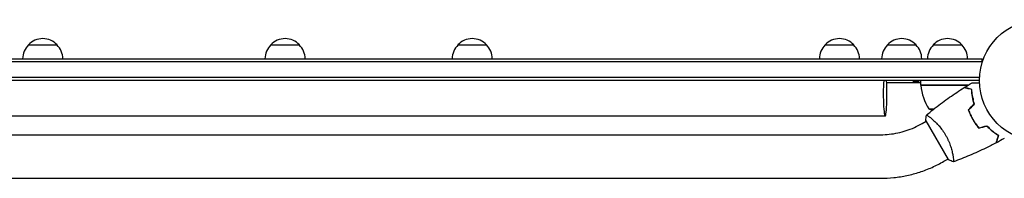
# Model space of a CAD drawing. Units: millimetres. Extents: x -7830 to 7463, y -7045 to 5452.
# Drawn here: x 910 to 1769, y 2079 to 2217 of the extents above; entities that cross this region are included whole.
import ezdxf

# ---------------------------------------------------------------- set-up
doc = ezdxf.new("R2010")
doc.units = ezdxf.units.MM
doc.header["$LTSCALE"] = 20
doc.layers.add('2d', color=230, linetype='Continuous')

msp = doc.modelspace()

# ---------------------------------------------------------------- linework, layer by layer
at = {"layer": '2d'}
for p, q in [((917.92, 2195), (942.92, 2195)), ((1129.17, 2195), (1154.17, 2195)), ((1292.31, 2195), (1317.31, 2195)), ((1612.41, 2195), (1637.41, 2195)), ((1666.69, 2195), (1691.69, 2195)), ((1706.7, 2195), (1731.7, 2195)), ((50.8, 2183), (1749.2, 2183)), ((50.8, 2180.5), (1749.2, 2180.5)), ((1749.2, 2179.11), (1749.2, 2183)), ((1747.06, 2166.5), (52.94, 2166.5)), ((1747, 2164), (53, 2164)), ((1689.31, 2164), (1689.31, 2162)), ((1690.69, 2162.75), (1690.69, 2164)), ((1692.6, 2164), (1692.6, 2162.75)), ((1693.99, 2162), (1693.99, 2164)), ((1695.75, 2160), (1695.75, 2164)), ((1695.75, 2162), (1666.14, 2162)), ((1692.6, 2162.75), (1690.69, 2162.75)), ((1695.75, 2160), (1737.17, 2160)), ((1736.61, 2159.8), (1695.75, 2159.8)), ((1739.7, 2156.2), (1739.7, 2156.39)), ((1702.75, 2139.25), (1707.4, 2139.25)), ((1738.08, 2139.25), (1738.36, 2139.25)), ((1664.76, 2133), (135.33, 2133)), ((1700.18, 2128.89), (1719.68, 2095.11)), ((1704.93, 2131.05), (1704.93, 2131.05)), ((1738.34, 2136), (1738.13, 2136)), ((1696.97, 2126.45), (1700.43, 2128.45)), ((139.12, 2116.75), (1660.88, 2116.75)), ((1715.97, 2093.55), (1719.43, 2095.55)), ((1723.93, 2098.14), (1723.93, 2098.14)), ((139.12, 2078.75), (1660.88, 2078.75))]:
    msp.add_line(p, q, dxfattribs=at)
msp.add_circle((1800, 2164), 53, dxfattribs=at)
for centre, radius, start, end in [((930.42, 2183.48), 17, 42.66793, 137.33207), ((1141.67, 2183.48), 17, 42.66793, 137.33207), ((1304.81, 2183.48), 17, 42.66793, 137.33207), ((1624.91, 2183.48), 17, 42.66793, 137.33207), ((1679.19, 2183.48), 17, 42.66793, 137.33207), ((1719.2, 2183.48), 17, 42.66793, 137.33207), ((929.92, 2182.81), 17, 134.1865, 179.3587), ((930.92, 2182.81), 17, 0.6413, 45.8135), ((1141.16, 2182.81), 17, 134.1865, 179.3587), ((1142.17, 2182.81), 17, 0.6413, 45.8135), ((1304.3, 2182.81), 17, 134.1865, 179.3587), ((1305.31, 2182.81), 17, 0.6413, 45.8135), ((1624.41, 2182.81), 17, 134.1865, 179.3587), ((1625.41, 2182.81), 17, 0.6413, 45.8135), ((1678.69, 2182.81), 17, 134.1865, 179.3587), ((1679.69, 2182.81), 17, 0.6413, 45.8135), ((1718.7, 2182.81), 17, 134.1865, 179.3587), ((1719.7, 2182.81), 17, 0.6413, 45.8135), ((1698.75, 2159.97), 3, 183.19122, 186.47279), ((1745.45, 2165.27), 50, 186.47279, 211.34969), ((1720.75, 2185.9), 50, 248.8998, 252.83056)]:
    msp.add_arc(centre, radius, start, end, dxfattribs=at)
for major_axis, start_param, end_param in [((0, -19), -2.254384, 1.570796), ((0, 19), -1.570796, -0.887208)]:
    msp.add_ellipse((1664.76, 2152), major_axis=major_axis, ratio=0.085079, start_param=start_param, end_param=end_param, dxfattribs=at)
for points, knots in [([(1700.83, 2133.89), (1703.35, 2136.01), (1705.91, 2138.08), (1712.57, 2143.31), (1716.74, 2146.41), (1725.12, 2152.3), (1729.34, 2155.11), (1733.63, 2157.81)], [0.059167, 0.059167, 0.059167, 0.059167, 10.001334, 10.001334, 25.653135, 25.653135, 40.963039, 40.963039, 40.963039, 40.963039]), ([(1740.22, 2156.05), (1739.46, 2156.25), (1738.76, 2156.44), (1737.47, 2156.78), (1736.88, 2156.94), (1736.08, 2157.15), (1735.83, 2157.22), (1735.37, 2157.34), (1735.16, 2157.4), (1734.58, 2157.56), (1734.27, 2157.64), (1733.96, 2157.72), (1733.87, 2157.75), (1733.75, 2157.78), (1733.72, 2157.79), (1733.69, 2157.8), (1733.67, 2157.8), (1733.65, 2157.81), (1733.64, 2157.81), (1733.64, 2157.81), (1733.63, 2157.81), (1733.63, 2157.81)], [0, 0, 0, 0, 0.00350666, 0.00350666, 0.00701332, 0.00701332, 0.00876665, 0.00876665, 0.01051997, 0.01051997, 0.01402663, 0.01402663, 0.01577996, 0.01577996, 0.01753329, 0.01753329, 0.02103995, 0.02103995, 0.02454661, 0.02454661, 0.02744921, 0.02744921, 0.02744921, 0.02744921]), ([(1740.41, 2156.2), (1739.66, 2156.4), (1738.96, 2156.59), (1737.67, 2156.94), (1737.08, 2157.09), (1736.29, 2157.3), (1736.04, 2157.37), (1735.58, 2157.5), (1735.37, 2157.55), (1734.79, 2157.71), (1734.49, 2157.79), (1734.18, 2157.87), (1734.1, 2157.89), (1734.01, 2157.92), (1733.99, 2157.92), (1733.95, 2157.93), (1733.94, 2157.93), (1733.92, 2157.94), (1733.9, 2157.95), (1733.88, 2157.95), (1733.87, 2157.95), (1733.87, 2157.95), (1733.86, 2157.95), (1733.86, 2157.95)], [0, 0, 0, 0, 0.0035063, 0.0035063, 0.0070126, 0.0070126, 0.00876575, 0.00876575, 0.0105189, 0.0105189, 0.0140252, 0.0140252, 0.01577835, 0.01577835, 0.01665493, 0.01665493, 0.0175315, 0.0175315, 0.02103781, 0.02103781, 0.02454411, 0.02454411, 0.0274484, 0.0274484, 0.0274484, 0.0274484]), ([(1742.35, 2143.52), (1741.98, 2144.71), (1741.68, 2145.87), (1741.16, 2148.12), (1740.96, 2149.21), (1740.62, 2151.31), (1740.49, 2152.33), (1740.31, 2154.28), (1740.25, 2155.2), (1740.22, 2156.05)], [0, 0, 0, 0, 0.00398181, 0.00398181, 0.00796362, 0.00796362, 0.01194542, 0.01194542, 0.01592723, 0.01592723, 0.01592723, 0.01592723]), ([(1742.57, 2143.46), (1742.2, 2144.68), (1741.89, 2145.86), (1741.36, 2148.14), (1741.15, 2149.25), (1740.9, 2150.86), (1740.82, 2151.38), (1740.69, 2152.42), (1740.64, 2152.93), (1740.5, 2154.41), (1740.44, 2155.34), (1740.41, 2156.2)], [0, 0, 0, 0, 0.00404294, 0.00404294, 0.00808588, 0.00808588, 0.01010735, 0.01010735, 0.01212882, 0.01212882, 0.01617176, 0.01617176, 0.01617176, 0.01617176]), ([(1740.62, 2162.07), (1740.62, 2162.07), (1740.63, 2162.07), (1740.65, 2162.07), (1740.66, 2162.07), (1740.68, 2162.07), (1740.68, 2162.07), (1740.7, 2162.07), (1740.72, 2162.07), (1740.8, 2162.07), (1740.9, 2162.07), (1741.3, 2162.07), (1741.72, 2162.07), (1742.51, 2162.07), (1742.8, 2162.07), (1743.43, 2162.07), (1743.77, 2162.07), (1744.83, 2162.07), (1745.61, 2162.07), (1746.65, 2162.07), (1746.84, 2162.07), (1747.04, 2162.07)], [0.03093242, 0.03093242, 0.03093242, 0.03093242, 0.03756195, 0.03756195, 0.04131815, 0.04131815, 0.04225719, 0.04225719, 0.04319624, 0.04319624, 0.04507434, 0.04507434, 0.04883054, 0.04883054, 0.05070863, 0.05070863, 0.05258673, 0.05258673, 0.05634293, 0.05634293, 0.05718798, 0.05718798, 0.05718798, 0.05718798]), ([(1740.82, 2150.05), (1740.91, 2149.66), (1741.01, 2149.28), (1741.27, 2148.27), (1741.44, 2147.64), (1741.62, 2147.02)], [0.007345603, 0.007345603, 0.007345603, 0.007345603, 0.00859307, 0.00859307, 0.01065565, 0.01065565, 0.01065565, 0.01065565]), ([(1737.22, 2138.39), (1737.71, 2136.98), (1738.28, 2135.57), (1739.24, 2133.46), (1739.58, 2132.76), (1740.3, 2131.36), (1740.68, 2130.66), (1741.08, 2129.98)], [0, 0, 0, 0, 0.004702909, 0.004702909, 0.007054363, 0.007054363, 0.009405818, 0.009405818, 0.009405818, 0.009405818]), ([(1737.45, 2138.34), (1737.94, 2136.95), (1738.5, 2135.57), (1739.44, 2133.5), (1739.78, 2132.81), (1740.49, 2131.44), (1740.86, 2130.75), (1741.25, 2130.08)], [0, 0, 0, 0, 0.004616902, 0.004616902, 0.006925353, 0.006925353, 0.009233803, 0.009233803, 0.009233803, 0.009233803]), ([(1700.78, 2133.85), (1700.78, 2133.85), (1700.78, 2133.85), (1700.78, 2133.85), (1700.8, 2133.87), (1700.84, 2133.9), (1700.86, 2133.9), (1700.92, 2133.9), (1700.96, 2133.89), (1701.2, 2133.79), (1701.54, 2133.6), (1702.22, 2133.14), (1702.48, 2132.96), (1703.06, 2132.53), (1703.37, 2132.29), (1704.39, 2131.5), (1705.17, 2130.86), (1706.23, 2129.93), (1706.45, 2129.73), (1706.9, 2129.33), (1707.12, 2129.13), (1707.81, 2128.49), (1708.28, 2128.04), (1709.23, 2127.09), (1709.72, 2126.6), (1710.46, 2125.81), (1710.71, 2125.53), (1711.22, 2124.98), (1711.47, 2124.69), (1712.73, 2123.24), (1713.73, 2122), (1715.2, 2119.98), (1715.68, 2119.28), (1716.61, 2117.84), (1717.06, 2117.11), (1717.49, 2116.36)], [0.12220864, 0.12220864, 0.12220864, 0.12220864, 0.12268837, 0.12268837, 0.12524335, 0.12524335, 0.12652085, 0.12652085, 0.12779834, 0.12779834, 0.13290832, 0.13290832, 0.13546331, 0.13546331, 0.1380183, 0.1380183, 0.14312827, 0.14312827, 0.14440577, 0.14440577, 0.14568326, 0.14568326, 0.14823825, 0.14823825, 0.15079324, 0.15079324, 0.15207073, 0.15207073, 0.15334823, 0.15334823, 0.15845821, 0.15845821, 0.16101319, 0.16101319, 0.16356818, 0.16356818, 0.16356818, 0.16356818]), ([(1741.08, 2129.98), (1741.86, 2128.61), (1742.71, 2127.3), (1744.05, 2125.41), (1744.52, 2124.79), (1745.46, 2123.59), (1745.94, 2123), (1746.43, 2122.43)], [0.009405818, 0.009405818, 0.009405818, 0.009405818, 0.01410835, 0.01410835, 0.016459616, 0.016459616, 0.018810883, 0.018810883, 0.018810883, 0.018810883]), ([(1741.25, 2130.08), (1742.02, 2128.74), (1742.85, 2127.45), (1744.17, 2125.59), (1744.62, 2124.99), (1745.55, 2123.8), (1746.02, 2123.22), (1746.5, 2122.66)], [0.009233803, 0.009233803, 0.009233803, 0.009233803, 0.013850802, 0.013850802, 0.016159301, 0.016159301, 0.0184678, 0.0184678, 0.0184678, 0.0184678]), ([(1660.88, 2116.75), (1663.38, 2116.75), (1665.9, 2116.89), (1670.89, 2117.41), (1673.38, 2117.81), (1678.31, 2118.86), (1680.75, 2119.52), (1685.55, 2121.08), (1687.91, 2121.99), (1692.53, 2124.04), (1694.78, 2125.19), (1696.97, 2126.45)], [4.7123888, 4.7123888, 4.7123888, 4.7123888, 4.8186673, 4.8186673, 4.9249458, 4.9249458, 5.0312244, 5.0312244, 5.1375029, 5.1375029, 5.2437814, 5.2437814, 5.2437814, 5.2437814]), ([(1753.44, 2124.31), (1754.29, 2123.4), (1755.14, 2122.55), (1756.83, 2120.99), (1757.67, 2120.26), (1759.32, 2118.92), (1760.14, 2118.3), (1761.74, 2117.17), (1762.5, 2116.66), (1763.22, 2116.2)], [0, 0, 0, 0, 0.00398181, 0.00398181, 0.00796362, 0.00796362, 0.01194542, 0.01194542, 0.01592723, 0.01592723, 0.01592723, 0.01592723]), ([(1753.5, 2124.54), (1754.37, 2123.6), (1755.23, 2122.74), (1756.95, 2121.15), (1757.8, 2120.41), (1759.07, 2119.39), (1759.48, 2119.06), (1760.32, 2118.43), (1760.73, 2118.13), (1761.94, 2117.27), (1762.72, 2116.75), (1763.45, 2116.29)], [0, 0, 0, 0, 0.00404294, 0.00404294, 0.00808588, 0.00808588, 0.01010735, 0.01010735, 0.01212882, 0.01212882, 0.01617176, 0.01617176, 0.01617176, 0.01617176]), ([(1717.49, 2116.36), (1717.93, 2115.62), (1718.33, 2114.86), (1719.1, 2113.35), (1719.46, 2112.6), (1719.97, 2111.46), (1720.14, 2111.08), (1720.45, 2110.32), (1720.61, 2109.94), (1721.05, 2108.81), (1721.32, 2108.07), (1721.82, 2106.62), (1722.05, 2105.91), (1722.47, 2104.52), (1722.66, 2103.83), (1723.18, 2101.86), (1723.45, 2100.64), (1723.78, 2098.97), (1723.88, 2098.44), (1724.04, 2097.45), (1724.11, 2096.99), (1724.29, 2095.72), (1724.37, 2095.01), (1724.42, 2094.18), (1724.43, 2093.95), (1724.43, 2093.57), (1724.42, 2093.43), (1724.4, 2093.28), (1724.39, 2093.24), (1724.36, 2093.19), (1724.35, 2093.17), (1724.3, 2093.16), (1724.28, 2093.15), (1724.28, 2093.15), (1724.28, 2093.15), (1724.28, 2093.15)], [0.16356818, 0.16356818, 0.16356818, 0.16356818, 0.1661247, 0.1661247, 0.16868122, 0.16868122, 0.16995948, 0.16995948, 0.17123774, 0.17123774, 0.17379425, 0.17379425, 0.17635077, 0.17635077, 0.17890729, 0.17890729, 0.18402032, 0.18402032, 0.18657684, 0.18657684, 0.18913336, 0.18913336, 0.19424639, 0.19424639, 0.19680291, 0.19680291, 0.19935943, 0.19935943, 0.20063769, 0.20063769, 0.20191595, 0.20191595, 0.20447247, 0.20447247, 0.20490292, 0.20490292, 0.20490292, 0.20490292]), ([(1763.22, 2116.2), (1763.02, 2115.45), (1762.83, 2114.75), (1762.48, 2113.46), (1762.33, 2112.86), (1762.11, 2112.07), (1762.05, 2111.82), (1761.92, 2111.36), (1761.86, 2111.14), (1761.71, 2110.56), (1761.63, 2110.26), (1761.54, 2109.94), (1761.52, 2109.86), (1761.49, 2109.74), (1761.48, 2109.71), (1761.47, 2109.67), (1761.47, 2109.66), (1761.46, 2109.64), (1761.46, 2109.63), (1761.46, 2109.62), (1761.46, 2109.62), (1761.46, 2109.62)], [0, 0, 0, 0, 0.00350666, 0.00350666, 0.00701332, 0.00701332, 0.00876665, 0.00876665, 0.01051997, 0.01051997, 0.01402663, 0.01402663, 0.01577996, 0.01577996, 0.01753329, 0.01753329, 0.02103995, 0.02103995, 0.02454661, 0.02454661, 0.02744921, 0.02744921, 0.02744921, 0.02744921]), ([(1763.45, 2116.29), (1763.25, 2115.54), (1763.06, 2114.84), (1762.72, 2113.55), (1762.56, 2112.96), (1762.35, 2112.17), (1762.28, 2111.92), (1762.16, 2111.46), (1762.1, 2111.25), (1761.95, 2110.67), (1761.87, 2110.37), (1761.78, 2110.06), (1761.76, 2109.98), (1761.74, 2109.89), (1761.73, 2109.87), (1761.72, 2109.84), (1761.72, 2109.83), (1761.71, 2109.8), (1761.71, 2109.78), (1761.7, 2109.76), (1761.7, 2109.76), (1761.7, 2109.75), (1761.7, 2109.75), (1761.7, 2109.75)], [0, 0, 0, 0, 0.0035063, 0.0035063, 0.0070126, 0.0070126, 0.00876575, 0.00876575, 0.0105189, 0.0105189, 0.0140252, 0.0140252, 0.01577835, 0.01577835, 0.01665493, 0.01665493, 0.0175315, 0.0175315, 0.02103781, 0.02103781, 0.02454411, 0.02454411, 0.0274484, 0.0274484, 0.0274484, 0.0274484]), ([(1761.46, 2109.62), (1758.53, 2108.07), (1755.57, 2106.58), (1747.94, 2102.87), (1743.21, 2100.72), (1733.79, 2096.74), (1729.09, 2094.89), (1724.34, 2093.17)], [0, 0, 0, 0, 10.001335, 10.001335, 25.652861, 25.652861, 40.904303, 40.904303, 40.904303, 40.904303]), ([(1724.28, 2093.15), (1722.99, 2093.61), (1721.63, 2094.17), (1720.1, 2094.9), (1719.89, 2095.01), (1719.68, 2095.11)], [0, 0, 0, 0, 4.405135, 4.405135, 5.108724, 5.108724, 5.108724, 5.108724]), ([(1660.88, 2078.75), (1664.72, 2078.75), (1668.56, 2078.96), (1676.21, 2079.76), (1680.01, 2080.37), (1687.53, 2081.97), (1691.25, 2082.97), (1698.57, 2085.35), (1702.17, 2086.74), (1709.2, 2089.87), (1712.64, 2091.62), (1715.97, 2093.55)], [4.7123888, 4.7123888, 4.7123888, 4.7123888, 4.8186673, 4.8186673, 4.9249458, 4.9249458, 5.0312244, 5.0312244, 5.1375029, 5.1375029, 5.2437814, 5.2437814, 5.2437814, 5.2437814])]:
    msp.add_open_spline(points, degree=3, knots=knots, dxfattribs=at)
for points in [[(1733.86, 2157.95), (1736.1, 2159.36), (1738.35, 2160.73), (1740.62, 2162.07)], [(1736.83, 2159.79), (1736.76, 2159.8), (1736.68, 2159.8), (1736.61, 2159.8)], [(1736.79, 2160), (1736.9, 2160), (1737.02, 2159.99), (1737.14, 2159.98)], [(1739.68, 2156.4), (1739.69, 2156.33), (1739.7, 2156.25), (1739.7, 2156.18)], [(1739.91, 2156.13), (1739.9, 2156.2), (1739.9, 2156.27), (1739.89, 2156.34)], [(1741.02, 2150.09), (1740.82, 2150.95), (1740.63, 2151.82), (1740.46, 2152.7)], [(1737.22, 2138.39), (1738.93, 2140.1), (1740.64, 2141.81), (1742.35, 2143.52)], [(1737.45, 2138.34), (1739.16, 2140.05), (1740.87, 2141.76), (1742.57, 2143.46)], [(1700.18, 2128.89), (1700.28, 2130.58), (1700.5, 2132.29), (1700.78, 2133.85)], [(1700.78, 2133.85), (1700.78, 2133.85), (1700.78, 2133.85), (1700.79, 2133.85)], [(1746.43, 2122.43), (1748.77, 2123.06), (1751.1, 2123.69), (1753.44, 2124.31)], [(1746.5, 2122.66), (1748.84, 2123.28), (1751.17, 2123.91), (1753.5, 2124.54)], [(1768.64, 2113.54), (1766.34, 2112.25), (1764.03, 2110.98), (1761.7, 2109.75)]]:
    msp.add_open_spline(points, degree=3, dxfattribs=at)

doc.saveas('drawing.dxf')
